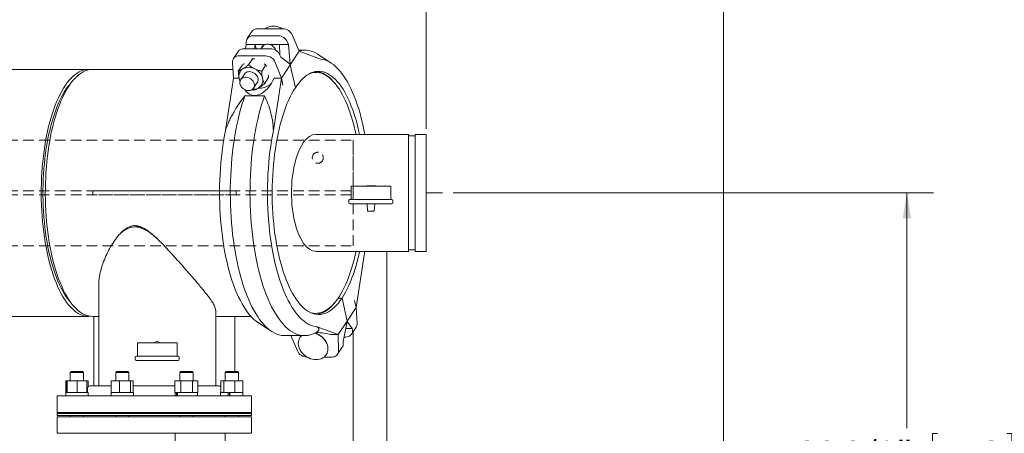
# Model space of a CAD drawing. Units: inches. Extents: x 1 to 266, y 2 to 205.
# Drawn here: x 105 to 161, y 141 to 164 of the extents above; entities that cross this region are included whole.
import ezdxf

# ---------------------------------------------------------------- set-up
doc = ezdxf.new("R2010")
doc.units = ezdxf.units.IN
doc.header["$LTSCALE"] = 12
doc.header["$MEASUREMENT"] = 0
doc.linetypes.add('HIDDEN', pattern=[0.075, 0.05, -0.025])
doc.layers.add('7', color=7, linetype='Continuous', lineweight=15)
doc.styles.add('SLDTEXTSTYLE0', font='TXT', dxfattribs={"width": 0.75})
doc.dimstyles.new('SLDDIMSTYLE0', dxfattribs={"dimtxt": 1.44, "dimasz": 1.44, "dimexe": 0, "dimexo": 0.0625, "dimgap": 0.36, "dimtad": 0, "dimtih": 1, "dimtoh": 1, "dimrnd": 1e-09, "dimzin": 12, "dimdsep": 46, "dimlunit": 5, "dimtxsty": 'SLDTEXTSTYLE0', "dimsah": 1, "dimcen": 0.09, "dimadec": 0, "dimazin": 3, "dimtfac": 1, "dimtofl": 0, "dimtmove": 0, "dimatfit": 3, "dimfxl": 0, "dimfrac": 2, "dimtolj": 1, "dimtzin": 12, "dimarcsym": 0})
doc.dimstyles.new('SLDDIMSTYLE2', dxfattribs={"dimtxt": 1.44, "dimasz": 1.44, "dimexe": 0, "dimexo": 0.0625, "dimgap": 0.36, "dimtad": 0, "dimtih": 1, "dimtoh": 1, "dimrnd": 1e-09, "dimzin": 12, "dimdsep": 46, "dimlunit": 5, "dimtxsty": 'SLDTEXTSTYLE0', "dimsah": 1, "dimcen": 0.09, "dimadec": 0, "dimazin": 3, "dimtfac": 1, "dimtmove": 0, "dimatfit": 0, "dimfxl": 0, "dimfrac": 2, "dimtolj": 1, "dimtzin": 12, "dimarcsym": 0})

# ---------------------------------------------------------------- blocks, each defined once
blk = doc.blocks.new('_D_4')
at = {"layer": '7'}
for p, q in [((129.292, 154.56), (156.509, 154.56)), ((155.009, 154.56), (155.009, 141.22)), ((156.743, 140.927), (156.451, 140.927)), ((156.451, 140.927), (156.451, 138.641)), ((160.667, 140.927), (160.959, 140.927)), ((160.959, 140.927), (160.959, 138.641)), ((156.451, 138.641), (156.743, 138.641)), ((160.959, 138.641), (160.667, 138.641)), ((155.009, 124.185), (155.009, 138.349)), ((145.215, 124.185), (156.509, 124.185))]:
    blk.add_line(p, q, dxfattribs=at)
for points in [[(155.009, 154.56), (154.769, 153.12), (155.249, 153.12)], [(155.009, 124.185), (155.249, 125.625), (154.769, 125.625)]]:
    blk.add_solid(points, dxfattribs=at)
at = {"layer": '7', "char_height": 1.44, "attachment_point": 1, "style": 'SLDTEXTSTYLE0'}
for s, insert in [('30 3/8"', (148.84, 140.497, 0.004)), ('772', (157.109, 140.497, 0.004))]:
    blk.add_mtext(s, dxfattribs=dict(at, insert=insert))
blk = doc.blocks.new('_D_10')
at = {"layer": '7'}
for p, q in [((127.758, 158.192), (127.758, 170.459)), ((144.615, 131.535), (144.615, 170.459)), ((137.114, 170.102), (136.821, 170.102)), ((136.821, 170.102), (136.821, 167.816)), ((141.037, 170.102), (141.33, 170.102)), ((141.33, 170.102), (141.33, 167.816)), ((127.758, 168.959), (123.918, 168.959)), ((144.615, 168.959), (148.455, 168.959)), ((136.821, 167.816), (137.114, 167.816)), ((141.33, 167.816), (141.037, 167.816))]:
    blk.add_line(p, q, dxfattribs=at)
for points in [[(127.758, 168.959), (126.318, 169.199), (126.318, 168.719)], [(144.615, 168.959), (146.055, 168.719), (146.055, 169.199)]]:
    blk.add_solid(points, dxfattribs=at)
at = {"layer": '7', "char_height": 1.44, "attachment_point": 1, "style": 'SLDTEXTSTYLE0'}
for s, insert in [('16 7/8"', (129.21, 169.672, -38.565)), ('428', (137.48, 169.672, -38.565))]:
    blk.add_mtext(s, dxfattribs=dict(at, insert=insert))
blk = doc.blocks.new('_D_11')
at = {"layer": '7'}
for p, q in [((29.718, 155.16), (29.718, 170.459)), ((127.758, 158.472), (127.758, 170.459)), ((74.783, 170.102), (74.491, 170.102)), ((74.491, 170.102), (74.491, 167.816)), ((79.771, 170.102), (80.063, 170.102)), ((80.063, 170.102), (80.063, 167.816)), ((29.718, 168.959), (65.524, 168.959)), ((127.758, 168.959), (80.574, 168.959)), ((74.491, 167.816), (74.783, 167.816)), ((80.063, 167.816), (79.771, 167.816))]:
    blk.add_line(p, q, dxfattribs=at)
for points in [[(29.718, 168.959), (31.158, 168.719), (31.158, 169.199)], [(127.758, 168.959), (126.318, 169.199), (126.318, 168.719)]]:
    blk.add_solid(points, dxfattribs=at)
at = {"layer": '7', "char_height": 1.44, "attachment_point": 1, "style": 'SLDTEXTSTYLE0'}
for s, insert in [('98 1/16"', (65.816, 169.672, -38.565)), ('2490', (75.149, 169.672, -38.565))]:
    blk.add_mtext(s, dxfattribs=dict(at, insert=insert))

msp = doc.modelspace()

# ---------------------------------------------------------------- linework, layer by layer
at = {"color": 7, "linetype": 'Continuous', "lineweight": 15}
for p, q in [((117.888, 163.705), (117.622, 163.305)), ((119.64, 163.862), (118.209, 163.862)), ((120.171, 163.51), (120.565, 162.584)), ((117.57, 162.976), (117.52, 162.728)), ((117.567, 163.11), (117.57, 162.976)), ((118.659, 162.976), (117.57, 162.976)), ((119.374, 163.461), (117.943, 163.461)), ((118.039, 162.728), (118.079, 162.973)), ((118.079, 162.973), (118.134, 162.728)), ((118.079, 162.973), (118.65, 162.973)), ((119.962, 162.976), (118.873, 162.976)), ((118.882, 162.973), (119.452, 162.973)), ((119.452, 162.973), (119.479, 162.359)), ((119.962, 162.976), (119.906, 163.11)), ((120.049, 161.851), (119.962, 162.976)), ((117.101, 162.571), (116.837, 162.166)), ((118.939, 162.728), (117.423, 162.728)), ((118.541, 162.92), (118.414, 162.728)), ((120.061, 161.823), (120.565, 162.584)), ((120.875, 162.65), (120.537, 162.65)), ((120.565, 162.584), (121.772, 162.145)), ((122.37, 161.929), (121.615, 162.415)), ((116.842, 161.056), (116.784, 161.956)), ((117.158, 162.324), (118.674, 162.324)), ((117.699, 161.816), (117.934, 162.171)), ((117.934, 162.171), (117.869, 162.141)), ((118.678, 161.811), (118.588, 161.879)), ((119.214, 161.956), (119.558, 161.056)), ((119.52, 162.251), (119.478, 162.36)), ((120.051, 161.85), (119.52, 162.251)), ((120.061, 161.823), (120.051, 161.85)), ((120.061, 161.823), (120.06, 161.826)), ((120.061, 161.823), (120.351, 160.518)), ((108.628, 161.56), (50.828, 161.56)), ((116.809, 161.56), (108.859, 161.56)), ((117.114, 161.456), (117.349, 161.811)), ((117.464, 161.295), (117.254, 160.977)), ((117.464, 161.295), (117.464, 161.295)), ((118.442, 161.456), (118.678, 161.811)), ((120.061, 161.823), (119.558, 161.056)), ((120.351, 160.518), (120.061, 161.823)), ((116.389, 158.098), (116.842, 161.055)), ((116.842, 161.056), (116.842, 161.055)), ((117.164, 161.055), (116.842, 161.055)), ((117.983, 160.494), (118.193, 160.812)), ((118.193, 160.811), (118.193, 160.812)), ((118.601, 160.737), (118.836, 161.092)), ((119.106, 158.098), (119.558, 161.055)), ((119.558, 161.055), (119.141, 161.055)), ((119.558, 161.056), (119.645, 160.667)), ((119.558, 161.055), (119.645, 160.667)), ((122.587, 160.774), (122.54, 160.831)), ((118.878, 160.667), (118.877, 160.667)), ((118.877, 160.667), (118.877, 160.667)), ((119.645, 160.667), (119.645, 160.667)), ((119.645, 160.667), (119.645, 160.667)), ((118.606, 160.063), (117.49, 160.063)), ((126.758, 157.872), (121.505, 157.872)), ((126.758, 157.872), (126.758, 151.247)), ((127.133, 157.787), (126.758, 157.787)), ((127.758, 157.872), (127.133, 157.872)), ((127.133, 157.872), (127.133, 151.247)), ((127.758, 157.872), (127.758, 151.247)), ((123.508, 154.936), (123.507, 154.186)), ((125.758, 154.933), (123.508, 154.936)), ((124.397, 154.966), (124.379, 154.935)), ((124.869, 154.966), (124.397, 154.966)), ((124.887, 154.934), (124.869, 154.966)), ((125.757, 154.183), (125.758, 154.933)), ((123.382, 154.116), (123.382, 154.006)), ((123.452, 154.186), (125.812, 154.183)), ((125.882, 154.003), (125.882, 154.113)), ((125.812, 153.933), (123.452, 153.936)), ((124.418, 153.935), (124.438, 153.561)), ((124.547, 153.532), (124.467, 153.532)), ((124.717, 153.532), (124.547, 153.532)), ((124.796, 153.532), (124.717, 153.532)), ((124.826, 153.56), (124.846, 153.934)), ((111.362, 152.636), (111.255, 152.636)), ((121.505, 151.247), (126.758, 151.247)), ((124.245, 151.021), (124.289, 151.247)), ((125.543, 130.24), (125.543, 151.247)), ((126.758, 151.332), (127.133, 151.332)), ((127.133, 151.247), (127.758, 151.247)), ((124.245, 151.021), (123.793, 148.064)), ((109.21, 149.377), (109.21, 143.622)), ((122.999, 148.602), (122.781, 148.602)), ((123.29, 147.296), (122.999, 148.602)), ((122.999, 148.602), (123.29, 147.296)), ((123.705, 148.452), (123.706, 148.453)), ((123.792, 148.063), (123.705, 148.452)), ((123.793, 148.064), (123.706, 148.453)), ((115.835, 143.622), (115.835, 147.904)), ((122.54, 148.288), (122.587, 148.345)), ((123.29, 147.296), (123.792, 148.063)), ((123.793, 148.064), (123.792, 148.064)), ((123.85, 147.163), (123.792, 148.063)), ((58.477, 147.56), (108.628, 147.56)), ((108.628, 147.56), (108.744, 147.566)), ((108.859, 147.56), (109.21, 147.56)), ((108.928, 143.622), (108.928, 147.56)), ((115.835, 147.56), (117.836, 147.56)), ((116.928, 144.435), (116.928, 147.56)), ((118.264, 147.19), (119.019, 146.704)), ((122.785, 146.535), (121.579, 146.974)), ((123.29, 147.296), (122.785, 146.535)), ((123.29, 147.269), (123.065, 146.143)), ((123.578, 146.868), (123.21, 146.868)), ((123.29, 147.296), (123.29, 147.269)), ((123.29, 147.296), (123.291, 147.269)), ((123.291, 147.269), (123.29, 147.269)), ((123.291, 147.269), (123.578, 146.868)), ((123.533, 146.549), (123.797, 146.953)), ((123.578, 146.868), (123.586, 146.759)), ((119.759, 146.47), (120.875, 146.47)), ((120.097, 146.47), (120.463, 145.609)), ((120.616, 146.376), (120.615, 146.373)), ((122.785, 146.535), (122.369, 146.535)), ((122.801, 145.609), (122.785, 146.535)), ((123.211, 146.391), (123.114, 146.391)), ((123.623, 127.923), (123.623, 146.687)), ((111.397, 146.06), (111.397, 145.31)), ((113.647, 146.06), (111.397, 146.06)), ((112.522, 146.155), (112.357, 146.06)), ((112.687, 146.06), (112.522, 146.155)), ((113.647, 145.31), (113.647, 146.06)), ((122.746, 145.414), (123.012, 145.814)), ((123.065, 146.143), (123.067, 146.009)), ((111.272, 145.24), (111.272, 145.13)), ((111.342, 145.31), (113.702, 145.31)), ((113.772, 145.13), (113.772, 145.24)), ((121.01, 145.257), (120.994, 145.257)), ((122.425, 145.257), (121.98, 145.257)), ((122.1, 145.389), (122.102, 145.391)), ((113.702, 145.06), (111.342, 145.06)), ((107.656, 144.435), (107.597, 144.375)), ((107.597, 144.375), (107.597, 143.913)), ((107.601, 144.375), (107.597, 144.375)), ((108.347, 144.375), (107.601, 144.375)), ((107.66, 144.435), (107.656, 144.435)), ((108.287, 144.435), (107.66, 144.435)), ((108.347, 144.375), (108.287, 144.435)), ((108.347, 143.913), (108.347, 144.375)), ((110.227, 144.435), (110.168, 144.375)), ((110.168, 144.375), (110.168, 143.913)), ((110.321, 144.375), (110.168, 144.375)), ((110.356, 144.435), (110.227, 144.435)), ((110.918, 144.375), (110.321, 144.375)), ((110.858, 144.435), (110.356, 144.435)), ((110.918, 144.375), (110.858, 144.435)), ((110.918, 143.913), (110.918, 144.375)), ((113.863, 144.435), (113.803, 144.375)), ((113.803, 144.375), (113.803, 143.913)), ((114.235, 144.375), (113.803, 144.375)), ((114.226, 144.435), (113.863, 144.435)), ((114.494, 144.435), (114.226, 144.435)), ((114.553, 144.375), (114.235, 144.375)), ((114.553, 144.375), (114.494, 144.435)), ((114.553, 143.913), (114.553, 144.375)), ((116.433, 144.435), (116.374, 144.375)), ((116.374, 144.375), (116.374, 143.913)), ((117.051, 144.375), (116.374, 144.375)), ((117.003, 144.435), (116.433, 144.435)), ((117.064, 144.435), (117.003, 144.435)), ((117.124, 144.375), (117.051, 144.375)), ((117.124, 144.375), (117.064, 144.435)), ((117.124, 143.913), (117.124, 144.375)), ((107.341, 143.248), (107.341, 143.913)), ((107.341, 143.913), (107.403, 143.913)), ((107.403, 143.248), (107.403, 143.913)), ((107.403, 143.913), (107.416, 143.913)), ((107.416, 143.248), (107.416, 143.913)), ((107.416, 143.913), (107.985, 143.913)), ((107.985, 143.248), (107.985, 143.913)), ((107.985, 143.913), (108.541, 143.913)), ((108.541, 143.913), (108.603, 143.913)), ((108.541, 143.248), (108.541, 143.913)), ((108.579, 143.497), (108.579, 143.248)), ((108.603, 143.57), (108.603, 143.913)), ((109.919, 143.622), (108.704, 143.622)), ((109.919, 143.248), (109.919, 143.913)), ((109.919, 143.913), (110.387, 143.913)), ((110.387, 143.248), (110.387, 143.913)), ((110.387, 143.913), (111.011, 143.913)), ((111.011, 143.248), (111.011, 143.913)), ((111.011, 143.913), (111.166, 143.913)), ((111.166, 143.248), (111.166, 143.913)), ((113.529, 143.622), (111.166, 143.622)), ((113.529, 143.248), (113.529, 143.913)), ((113.865, 143.913), (113.529, 143.913)), ((113.865, 143.248), (113.865, 143.913)), ((113.865, 143.913), (114.514, 143.913)), ((114.514, 143.248), (114.514, 143.913)), ((114.514, 143.913), (114.827, 143.913)), ((114.827, 143.248), (114.827, 143.913)), ((114.946, 143.622), (114.827, 143.622)), ((116.017, 143.622), (114.946, 143.622)), ((116.118, 143.248), (116.118, 143.913)), ((116.118, 143.913), (116.299, 143.913)), ((116.299, 143.248), (116.299, 143.913)), ((116.93, 143.913), (116.299, 143.913)), ((116.93, 143.248), (116.93, 143.913)), ((116.93, 143.913), (117.379, 143.913)), ((117.379, 143.248), (117.379, 143.913)), ((106.86, 143.06), (106.86, 142.122)), ((116.249, 143.06), (106.86, 143.06)), ((107.34, 143.248), (107.34, 143.06)), ((107.34, 143.248), (107.415, 143.248)), ((107.415, 143.248), (107.416, 143.248)), ((107.416, 143.248), (107.448, 143.248)), ((107.448, 143.248), (107.959, 143.248)), ((107.953, 143.248), (107.985, 143.248)), ((107.985, 143.248), (108.016, 143.248)), ((108.016, 143.248), (108.51, 143.248)), ((108.51, 143.248), (108.541, 143.248)), ((108.541, 143.248), (108.604, 143.248)), ((108.604, 143.06), (108.604, 143.248)), ((109.911, 143.248), (109.911, 143.06)), ((109.911, 143.248), (109.919, 143.248)), ((109.919, 143.248), (109.945, 143.248)), ((109.945, 143.248), (110.361, 143.248)), ((110.361, 143.248), (110.387, 143.248)), ((110.387, 143.248), (110.422, 143.248)), ((110.422, 143.248), (110.976, 143.248)), ((110.976, 143.248), (111.011, 143.248)), ((111.011, 143.248), (111.02, 143.248)), ((111.02, 143.248), (111.175, 143.248)), ((111.175, 143.06), (111.175, 143.248)), ((113.548, 143.248), (113.529, 143.248)), ((113.546, 143.248), (113.546, 143.06)), ((113.548, 143.248), (113.613, 143.248)), ((113.613, 143.248), (113.613, 143.06)), ((113.665, 143.248), (113.613, 143.248)), ((113.665, 143.248), (113.665, 143.06)), ((113.665, 143.248), (113.842, 143.248)), ((113.865, 143.248), (113.846, 143.248)), ((113.865, 143.248), (113.901, 143.248)), ((113.901, 143.248), (114.478, 143.248)), ((114.478, 143.248), (114.514, 143.248)), ((114.514, 143.248), (114.532, 143.248)), ((114.532, 143.248), (114.81, 143.248)), ((114.81, 143.06), (114.81, 143.248)), ((114.81, 143.248), (114.827, 143.248)), ((116.117, 143.248), (116.117, 143.06)), ((116.117, 143.248), (116.289, 143.248)), ((117.86, 143.06), (116.249, 143.06)), ((116.289, 143.248), (116.299, 143.248)), ((116.335, 143.248), (116.299, 143.248)), ((116.335, 143.248), (116.55, 143.248)), ((116.55, 143.248), (116.55, 143.06)), ((116.571, 143.248), (116.55, 143.248)), ((116.646, 143.248), (116.571, 143.248)), ((116.628, 143.06), (116.628, 143.248)), ((116.646, 143.248), (116.646, 143.06)), ((116.646, 143.248), (116.894, 143.248)), ((116.93, 143.248), (116.894, 143.248)), ((116.93, 143.248), (116.955, 143.248)), ((116.955, 143.248), (117.354, 143.248)), ((117.354, 143.248), (117.379, 143.248)), ((117.379, 143.248), (117.381, 143.248)), ((117.381, 143.06), (117.381, 143.248)), ((117.86, 142.122), (117.86, 143.06)), ((116.249, 142.122), (106.86, 142.122)), ((106.86, 142.06), (106.86, 141.935)), ((106.86, 142.06), (117.86, 142.06)), ((106.86, 141.935), (117.86, 141.935)), ((106.86, 141.872), (106.86, 140.935)), ((106.86, 141.872), (117.86, 141.872)), ((107.597, 142.122), (107.597, 142.06)), ((107.597, 141.935), (107.597, 141.872)), ((108.347, 142.06), (108.347, 142.122)), ((108.347, 141.872), (108.347, 141.935)), ((110.168, 142.122), (110.168, 142.06)), ((110.168, 141.935), (110.168, 141.872)), ((110.918, 142.06), (110.918, 142.122)), ((110.918, 141.872), (110.918, 141.935)), ((113.803, 142.122), (113.803, 142.06)), ((113.803, 141.935), (113.803, 141.872)), ((114.553, 142.06), (114.553, 142.122)), ((114.553, 141.872), (114.553, 141.935)), ((117.86, 142.122), (116.249, 142.122)), ((116.374, 142.122), (116.374, 142.06)), ((116.374, 141.935), (116.374, 141.872)), ((117.124, 142.06), (117.124, 142.122)), ((117.124, 141.872), (117.124, 141.935)), ((117.86, 141.935), (117.86, 142.06)), ((117.86, 140.935), (117.86, 141.872)), ((106.86, 140.935), (117.86, 140.935)), ((113.536, 140.935), (113.536, 140.411)), ((116.364, 140.935), (116.364, 140.411))]:
    msp.add_line(p, q, dxfattribs=at)
at = {"color": 7, "linetype": 'HIDDEN', "lineweight": 0}
for p, q in [((53.623, 157.55), (123.623, 157.55)), ((123.623, 157.55), (123.623, 151.56)), ((123.623, 154.92), (123.623, 157.55)), ((53.623, 154.67), (123.623, 154.67)), ((108.865, 154.67), (108.865, 154.44)), ((108.865, 154.67), (116.99, 154.67)), ((116.99, 154.67), (116.99, 154.44)), ((123.623, 154.67), (123.623, 154.92)), ((123.623, 154.92), (123.623, 154.67)), ((53.623, 154.44), (123.623, 154.44)), ((116.99, 154.44), (108.865, 154.44)), ((123.623, 154.19), (123.623, 154.44)), ((123.623, 154.44), (123.623, 154.19)), ((123.623, 151.56), (123.623, 154.19)), ((53.623, 151.56), (123.623, 151.56))]:
    msp.add_line(p, q, dxfattribs=at)
at = {"color": 7, "linetype": 'Continuous', "lineweight": 15, "flags": 128}
for points in [[(118.654, 163.862), (118.655, 163.863), (118.731, 163.914), (118.815, 163.956), (118.907, 163.986), (119.005, 164.004), (119.106, 164.01), (119.211, 164.004), (119.317, 163.986), (119.421, 163.956), (119.524, 163.914), (119.623, 163.863), (119.624, 163.862)], [(118.656, 163.862), (118.729, 163.912), (118.814, 163.953), (118.905, 163.983), (119.003, 164.001), (119.105, 164.007), (119.209, 164.001), (119.315, 163.983), (119.42, 163.953), (119.522, 163.912), (119.618, 163.862)], [(124.289, 157.872), (124.276, 157.941), (124.218, 158.23), (124.155, 158.512), (124.087, 158.787), (124.016, 159.055), (123.939, 159.314), (123.859, 159.564), (123.775, 159.805), (123.686, 160.036), (123.594, 160.257), (123.499, 160.467), (123.4, 160.667), (123.298, 160.855), (123.193, 161.032), (123.085, 161.196), (122.974, 161.348), (122.861, 161.488), (122.746, 161.615), (122.629, 161.729), (122.51, 161.829), (122.389, 161.917), (122.268, 161.99), (122.145, 162.05), (122.021, 162.096), (121.897, 162.127), (121.772, 162.145)], [(108.744, 161.553), (108.688, 161.558), (108.569, 161.558), (108.449, 161.544), (108.331, 161.516), (108.212, 161.475), (108.095, 161.419), (107.978, 161.35), (107.863, 161.268), (107.75, 161.172), (107.638, 161.063), (107.528, 160.942), (107.42, 160.807), (107.315, 160.66), (107.212, 160.501), (107.112, 160.331), (107.015, 160.148), (106.922, 159.955), (106.832, 159.751), (106.745, 159.537), (106.662, 159.313), (106.583, 159.079), (106.508, 158.836), (106.437, 158.585), (106.37, 158.326), (106.309, 158.06), (106.251, 157.786), (106.199, 157.506), (106.151, 157.22), (106.108, 156.929), (106.07, 156.633), (106.037, 156.334), (106.009, 156.03), (105.987, 155.724), (105.97, 155.415), (105.958, 155.105), (105.951, 154.793), (105.95, 154.482), (105.954, 154.17), (105.963, 153.859), (105.978, 153.549), (105.998, 153.242), (106.023, 152.937), (106.053, 152.635), (106.088, 152.337), (106.129, 152.044), (106.174, 151.755), (106.224, 151.472), (106.279, 151.195), (106.339, 150.925), (106.403, 150.662), (106.472, 150.407), (106.545, 150.16), (106.622, 149.922), (106.703, 149.693), (106.788, 149.474), (106.876, 149.265), (106.968, 149.066), (107.064, 148.878), (107.162, 148.702), (107.263, 148.537), (107.367, 148.384), (107.474, 148.243), (107.583, 148.115), (107.694, 148), (107.806, 147.897), (107.921, 147.808), (108.036, 147.733), (108.153, 147.67), (108.271, 147.622), (108.39, 147.587), (108.509, 147.566), (108.628, 147.56), (108.628, 147.56)], [(108.859, 161.56), (108.8, 161.558), (108.68, 161.544), (108.562, 161.516), (108.443, 161.475), (108.326, 161.419), (108.209, 161.35), (108.094, 161.268), (107.981, 161.172), (107.869, 161.063), (107.759, 160.942), (107.651, 160.807), (107.546, 160.66), (107.443, 160.501), (107.343, 160.331), (107.246, 160.148), (107.153, 159.955), (107.062, 159.751), (106.976, 159.537), (106.893, 159.313), (106.814, 159.079), (106.739, 158.836), (106.668, 158.585), (106.601, 158.326), (106.539, 158.06), (106.482, 157.786), (106.429, 157.506), (106.382, 157.22), (106.339, 156.929), (106.301, 156.633), (106.268, 156.334), (106.24, 156.03), (106.218, 155.724), (106.201, 155.415), (106.189, 155.105), (106.182, 154.793), (106.181, 154.482), (106.185, 154.17), (106.194, 153.859), (106.209, 153.549), (106.228, 153.242), (106.254, 152.937), (106.284, 152.635), (106.319, 152.337), (106.36, 152.044), (106.405, 151.755), (106.455, 151.472), (106.51, 151.195), (106.57, 150.925), (106.634, 150.662), (106.703, 150.407), (106.776, 150.16), (106.853, 149.922), (106.934, 149.693), (107.019, 149.474), (107.107, 149.265), (107.199, 149.066), (107.294, 148.878), (107.393, 148.702), (107.494, 148.537), (107.598, 148.384), (107.705, 148.243), (107.814, 148.115), (107.925, 148), (108.037, 147.897), (108.152, 147.808), (108.267, 147.733), (108.384, 147.67), (108.502, 147.622), (108.621, 147.587), (108.74, 147.566), (108.859, 147.56), (108.859, 147.56)], [(118.193, 160.811), (118.205, 160.83), (118.229, 160.889), (118.24, 160.952), (118.239, 161.019), (118.224, 161.087), (118.196, 161.154), (118.156, 161.217), (118.106, 161.276), (118.047, 161.327), (117.981, 161.369), (117.91, 161.401), (117.837, 161.422), (117.763, 161.432), (117.691, 161.428), (117.624, 161.413), (117.563, 161.387), (117.511, 161.349), (117.469, 161.302), (117.464, 161.295)], [(122.999, 148.602), (122.896, 148.452), (122.79, 148.315), (122.681, 148.191), (122.571, 148.079), (122.459, 147.981), (122.345, 147.896), (122.23, 147.824), (122.114, 147.766), (121.997, 147.721), (121.879, 147.69), (121.761, 147.673), (121.643, 147.67), (121.524, 147.681), (121.406, 147.705), (121.289, 147.744), (121.172, 147.796), (121.057, 147.862), (120.942, 147.941), (120.829, 148.034), (120.718, 148.139), (120.609, 148.258), (120.502, 148.389), (120.397, 148.533), (120.295, 148.689), (120.196, 148.857), (120.099, 149.036), (120.006, 149.226), (119.916, 149.427), (119.83, 149.639), (119.747, 149.86), (119.668, 150.091), (119.594, 150.331), (119.523, 150.579), (119.457, 150.835), (119.395, 151.099), (119.338, 151.37), (119.286, 151.647), (119.238, 151.93), (119.195, 152.219), (119.158, 152.512), (119.125, 152.809), (119.098, 153.11), (119.075, 153.413), (119.058, 153.719), (119.046, 154.027), (119.04, 154.336), (119.039, 154.645), (119.043, 154.954), (119.052, 155.262), (119.067, 155.569), (119.087, 155.874), (119.112, 156.176), (119.142, 156.475), (119.178, 156.77), (119.218, 157.06), (119.264, 157.346), (119.314, 157.626), (119.369, 157.899), (119.429, 158.166), (119.493, 158.426), (119.561, 158.678), (119.634, 158.922), (119.711, 159.157), (119.792, 159.382), (119.877, 159.598), (119.965, 159.804), (120.057, 159.999), (120.152, 160.183), (120.25, 160.356), (120.351, 160.518), (120.455, 160.667), (120.561, 160.804), (120.669, 160.928), (120.779, 161.04), (120.891, 161.138), (121.005, 161.223), (121.12, 161.295), (121.237, 161.354), (121.354, 161.398), (121.471, 161.429), (121.589, 161.446), (121.708, 161.449), (121.826, 161.438), (121.944, 161.414), (122.061, 161.375), (122.178, 161.323), (122.294, 161.257), (122.408, 161.178), (122.521, 161.085), (122.632, 160.98), (122.741, 160.861), (122.849, 160.73), (122.953, 160.586), (123.055, 160.43), (123.155, 160.262), (123.251, 160.083), (123.345, 159.893), (123.434, 159.692), (123.521, 159.48), (123.603, 159.259), (123.682, 159.028), (123.757, 158.788), (123.827, 158.54), (123.893, 158.284), (123.955, 158.02), (123.987, 157.872)], [(121.224, 161.348), (121.24, 161.352), (121.357, 161.377), (121.475, 161.387), (121.594, 161.384), (121.711, 161.366), (121.829, 161.335), (121.946, 161.29), (122.062, 161.231), (122.177, 161.158), (122.29, 161.072), (122.402, 160.973), (122.512, 160.86), (122.62, 160.735), (122.725, 160.597), (122.828, 160.447), (122.929, 160.285), (123.026, 160.111), (123.121, 159.925), (123.212, 159.729), (123.3, 159.522), (123.384, 159.305), (123.464, 159.078), (123.54, 158.843), (123.612, 158.598), (123.68, 158.345), (123.743, 158.084), (123.79, 157.872)], [(121.563, 161.443), (121.566, 161.443), (121.684, 161.422), (121.801, 161.388), (121.918, 161.339), (122.034, 161.277), (122.149, 161.202), (122.262, 161.113), (122.374, 161.011), (122.484, 160.896), (122.539, 160.831)], [(107.654, 160.811), (107.58, 160.728), (107.474, 160.598), (107.371, 160.455), (107.27, 160.301), (107.172, 160.135), (107.077, 159.957), (106.985, 159.768), (106.897, 159.569), (106.812, 159.359), (106.731, 159.14), (106.654, 158.911), (106.581, 158.674), (106.512, 158.428), (106.447, 158.174), (106.387, 157.912), (106.331, 157.644), (106.28, 157.37), (106.234, 157.09), (106.192, 156.804), (106.156, 156.514), (106.125, 156.22), (106.099, 155.923), (106.078, 155.623), (106.062, 155.321), (106.051, 155.017), (106.046, 154.712), (106.046, 154.407), (106.051, 154.102), (106.062, 153.798), (106.078, 153.496), (106.099, 153.196), (106.125, 152.899), (106.156, 152.605), (106.192, 152.315), (106.234, 152.029), (106.28, 151.749), (106.331, 151.475), (106.387, 151.207), (106.447, 150.945), (106.512, 150.691), (106.581, 150.445), (106.654, 150.208), (106.731, 149.979), (106.812, 149.76), (106.897, 149.55), (106.985, 149.351), (107.077, 149.162), (107.172, 148.984), (107.27, 148.818), (107.371, 148.664), (107.474, 148.521), (107.58, 148.391), (107.654, 148.308)], [(117.164, 161.053), (117.188, 160.972), (117.218, 160.901)], [(117.702, 160.357), (117.628, 160.363), (117.555, 160.381), (117.483, 160.411), (117.415, 160.45), (117.354, 160.5), (117.302, 160.556), (117.26, 160.619), (117.229, 160.685), (117.211, 160.753), (117.206, 160.82), (117.214, 160.885), (117.235, 160.944), (117.268, 160.998), (117.313, 161.042), (117.367, 161.077), (117.43, 161.101), (117.499, 161.113), (117.571, 161.113), (117.645, 161.101), (117.718, 161.077), (117.788, 161.042), (117.853, 160.998), (117.909, 160.944), (117.957, 160.885), (117.994, 160.82), (118.018, 160.753), (118.03, 160.685), (118.028, 160.619), (118.014, 160.556), (117.986, 160.5), (117.947, 160.45), (117.897, 160.411), (117.839, 160.381), (117.773, 160.363), (117.702, 160.357)], [(117.49, 160.063), (117.404, 159.811), (117.322, 159.549), (117.244, 159.279), (117.171, 159), (117.102, 158.714), (117.038, 158.42), (116.979, 158.12), (116.925, 157.813), (116.875, 157.501), (116.831, 157.183), (116.791, 156.862), (116.757, 156.536), (116.728, 156.206), (116.704, 155.874), (116.686, 155.539), (116.673, 155.203), (116.665, 154.866), (116.663, 154.528), (116.666, 154.19), (116.675, 153.852), (116.689, 153.516), (116.708, 153.182), (116.733, 152.85), (116.763, 152.522), (116.798, 152.196), (116.839, 151.875), (116.884, 151.559), (116.934, 151.248), (116.99, 150.942), (117.05, 150.643), (117.115, 150.351), (117.185, 150.066), (117.259, 149.789), (117.337, 149.52), (117.42, 149.26), (117.507, 149.009), (117.597, 148.768), (117.692, 148.537), (117.79, 148.317), (117.891, 148.108), (117.996, 147.909), (118.104, 147.723), (118.215, 147.548), (118.328, 147.386), (118.444, 147.236), (118.562, 147.098), (118.683, 146.974), (118.805, 146.863), (118.929, 146.766), (119.054, 146.682), (119.18, 146.612), (119.308, 146.556), (119.436, 146.514), (119.565, 146.485), (119.695, 146.471), (119.759, 146.47)], [(121.58, 146.682), (121.454, 146.612), (121.326, 146.556), (121.198, 146.514), (121.069, 146.485), (120.94, 146.471), (120.811, 146.471), (120.681, 146.485), (120.552, 146.514), (120.424, 146.556), (120.296, 146.612), (120.17, 146.682), (120.045, 146.766), (119.921, 146.863), (119.799, 146.974), (119.678, 147.098), (119.56, 147.236), (119.444, 147.386), (119.331, 147.548), (119.22, 147.723), (119.112, 147.909), (119.007, 148.108), (118.906, 148.317), (118.808, 148.537), (118.713, 148.768), (118.623, 149.009), (118.536, 149.26), (118.453, 149.52), (118.375, 149.789), (118.301, 150.066), (118.231, 150.351), (118.166, 150.643), (118.106, 150.942), (118.05, 151.248), (118, 151.559), (117.955, 151.875), (117.914, 152.196), (117.879, 152.522), (117.849, 152.85), (117.824, 153.182), (117.805, 153.516), (117.791, 153.852), (117.782, 154.19), (117.779, 154.528), (117.781, 154.866), (117.789, 155.203), (117.802, 155.539), (117.82, 155.874), (117.844, 156.206), (117.873, 156.536), (117.907, 156.862), (117.947, 157.183), (117.991, 157.501), (118.041, 157.813), (118.095, 158.12), (118.154, 158.42), (118.218, 158.714), (118.287, 159), (118.36, 159.279), (118.438, 159.549), (118.52, 159.811), (118.606, 160.063)], [(118.264, 147.19), (118.245, 147.203), (118.124, 147.29), (118.005, 147.39), (117.888, 147.504), (117.773, 147.631), (117.66, 147.771), (117.55, 147.923), (117.442, 148.088), (117.336, 148.264), (117.234, 148.452), (117.135, 148.652), (117.04, 148.862), (116.948, 149.083), (116.86, 149.315), (116.775, 149.555), (116.695, 149.806), (116.619, 150.065), (116.547, 150.332), (116.479, 150.607), (116.417, 150.889), (116.359, 151.178), (116.305, 151.474), (116.257, 151.775), (116.214, 152.081), (116.175, 152.392), (116.142, 152.707), (116.114, 153.026), (116.092, 153.347), (116.074, 153.67), (116.062, 153.995), (116.056, 154.322), (116.055, 154.648), (116.059, 154.975), (116.068, 155.3), (116.083, 155.624), (116.103, 155.947), (116.129, 156.267), (116.16, 156.583), (116.195, 156.896), (116.236, 157.204), (116.283, 157.508), (116.334, 157.806), (116.389, 158.098)], [(119.106, 158.098), (119.05, 157.806), (118.999, 157.508), (118.953, 157.204), (118.912, 156.896), (118.876, 156.583), (118.845, 156.267), (118.82, 155.947), (118.799, 155.624), (118.784, 155.3), (118.775, 154.975), (118.771, 154.648), (118.772, 154.322), (118.779, 153.995), (118.791, 153.67), (118.808, 153.347), (118.831, 153.026), (118.858, 152.707), (118.892, 152.392), (118.93, 152.081), (118.973, 151.775), (119.021, 151.474), (119.075, 151.178), (119.133, 150.889), (119.196, 150.607), (119.263, 150.332), (119.335, 150.065), (119.411, 149.806), (119.491, 149.555), (119.576, 149.315), (119.664, 149.083), (119.756, 148.862), (119.852, 148.652), (119.951, 148.452), (120.053, 148.264), (120.158, 148.088), (120.266, 147.923), (120.376, 147.771), (120.489, 147.631), (120.604, 147.504), (120.722, 147.39), (120.841, 147.29), (120.961, 147.203), (121.083, 147.129), (121.206, 147.069), (121.329, 147.024), (121.454, 146.992), (121.579, 146.974)], [(123.79, 151.247), (123.743, 151.035), (123.68, 150.774), (123.612, 150.521), (123.54, 150.277), (123.464, 150.041), (123.384, 149.814), (123.3, 149.597), (123.212, 149.39), (123.121, 149.194), (123.026, 149.008), (122.929, 148.835), (122.828, 148.672), (122.725, 148.522), (122.62, 148.384), (122.512, 148.259), (122.402, 148.146), (122.29, 148.047), (122.177, 147.961), (122.062, 147.888), (121.946, 147.829), (121.829, 147.784), (121.711, 147.753), (121.594, 147.735), (121.475, 147.732), (121.357, 147.742), (121.24, 147.767), (121.224, 147.771)], [(123.987, 151.247), (123.981, 151.22), (123.922, 150.953), (123.858, 150.693), (123.789, 150.441), (123.716, 150.197), (123.639, 149.962), (123.558, 149.737), (123.474, 149.521), (123.385, 149.315), (123.293, 149.12), (123.198, 148.936), (123.1, 148.763), (122.999, 148.602)], [(122.539, 148.288), (122.484, 148.224), (122.374, 148.108), (122.262, 148.006), (122.149, 147.917), (122.034, 147.842), (121.918, 147.78), (121.801, 147.731), (121.684, 147.697), (121.566, 147.676), (121.563, 147.676)], [(120.695, 146.47), (120.669, 146.443), (120.614, 146.373), (120.571, 146.294), (120.54, 146.209), (120.522, 146.119), (120.517, 146.025), (120.525, 145.929), (120.546, 145.832), (120.581, 145.736), (120.627, 145.642), (120.685, 145.552), (120.754, 145.467), (120.832, 145.389), (120.851, 145.372)], [(120.694, 146.47), (120.671, 146.446), (120.616, 146.376)], [(121.086, 145.216), (121.11, 145.205), (121.213, 145.163), (121.318, 145.133), (121.423, 145.115), (121.528, 145.109), (121.63, 145.115), (121.727, 145.133), (121.819, 145.163), (121.903, 145.205), (121.979, 145.257), (122.045, 145.318), (122.1, 145.389), (122.144, 145.467), (122.175, 145.552), (122.193, 145.642), (122.198, 145.736), (122.189, 145.832), (122.168, 145.929), (122.134, 146.025), (122.087, 146.119), (122.029, 146.209), (121.961, 146.294), (121.883, 146.373), (121.796, 146.443), (121.703, 146.505), (121.604, 146.557), (121.502, 146.598), (121.455, 146.613)], [(122.102, 145.391), (122.102, 145.391), (122.145, 145.47), (122.176, 145.555), (122.194, 145.645), (122.199, 145.739), (122.191, 145.835), (122.17, 145.932), (122.136, 146.028), (122.089, 146.122), (122.031, 146.212), (121.963, 146.297), (121.884, 146.375), (121.798, 146.446), (121.705, 146.508), (121.606, 146.56), (121.503, 146.601), (121.459, 146.615)]]:
    msp.add_lwpolyline(points, dxfattribs=at)
at = {"color": 7, "linetype": 'HIDDEN', "lineweight": 0}
for radius in [0.312, 0.313]:
    msp.add_circle((121.623, 156.55), radius, dxfattribs=at)
at = {"color": 7, "linetype": 'Continuous', "lineweight": 15}
for centre, radius, start, end in [((118.191, 163.49), 0.372, 87.3229, 144.7246), ((119.058, 162.908), 1.109, 59.33, 63.7866), ((119.628, 163.267), 0.595, 24.1441, 88.8589), ((117.918, 163.112), 0.351, 85.8306, 180.3473), ((118.766, 162.542), 0.447, 76.136, 103.864), ((119.363, 162.866), 0.595, 24.1441, 88.8589), ((117.406, 162.356), 0.373, 87.4108, 144.8284), ((118.928, 162.133), 0.595, 22.3951, 88.9528), ((120.874, 161.341), 1.305, 55.3808, 104.1393), ((117.132, 161.976), 0.349, 85.6785, 183.3363), ((118.663, 161.729), 0.595, 22.3951, 88.9528), ((117.638, 161.178), 0.489, 122.1289, 194.7653), ((117.709, 160.975), 0.701, 61.6983, 118.3017), ((117.699, 160.847), 0.82, 14.5501, 65.2993), ((118.019, 160.928), 0.489, 302.1289, 14.7653), ((117.971, 161.041), 0.611, 265.8232, 300.3912), ((118.335, 161.429), 0.935, 265.5238, 305.4075), ((123.452, 154.116), 0.07, 89.9353, 179.9353), ((125.812, 154.113), 0.07, 359.9353, 89.9353), ((123.452, 154.006), 0.07, 179.9353, 269.9353), ((124.467, 153.562), 0.03, 182.9526, 269.9353), ((124.796, 153.562), 0.03, 269.9353, 356.918), ((125.812, 154.003), 0.07, 269.9353, 359.9353), ((123.237, 146.739), 0.349, 265.6785, 3.3363), ((123.514, 147.136), 0.338, 327.1598, 4.6461), ((122.728, 146), 0.339, 326.8974, 1.6354), ((111.342, 145.24), 0.07, 90, 180), ((111.342, 145.13), 0.07, 180, 270), ((113.702, 145.24), 0.07, 0, 90), ((113.702, 145.13), 0.07, 270, 0), ((121.006, 145.852), 0.595, 204.1441, 268.8589), ((121.576, 146.211), 1.109, 229.1384, 243.7866), ((122.451, 145.607), 0.351, 265.8306, 0.3473), ((108.704, 143.497), 0.125, 90, 180), ((116.017, 143.497), 0.125, 35.7095, 90)]:
    msp.add_arc(centre, radius, start, end, dxfattribs=at)
for centre, major_axis, ratio, start_param, end_param in [((118.85, 162.595), (0.38, -0.25), 0.798938, 2.540795, 3.421514), ((118.732, 162.416), (0.074, 0.577), 0.720153, 0.350266, 0.372831), ((118.732, 162.416), (0.074, 0.577), 0.720153, 6.095432, 6.117997), ((118.85, 162.595), (0.38, -0.25), 0.798938, 0.76621, 1.980211), ((118.31, 161.774), (0.403, 1.683), 0.589918, 2.640616, 4.41583), ((118.108, 161.466), (0.941, -0.616), 0.797676, 6.003532, 6.20901), ((121.505, 154.56), (0, 3.312), 0.414214, 0, 3.141593), ((121.721, 146.428), (1.249, -0.144), 0.165689, 1.044334, 1.737605)]:
    msp.add_ellipse(centre, major_axis=major_axis, ratio=ratio, start_param=start_param, end_param=end_param, dxfattribs=at)
for points, knots in [([(117.442, 161.88), (117.435, 161.875), (117.404, 161.853), (117.373, 161.829), (117.349, 161.811)], [0, 0, 0, 0, 0.231297, 1, 1, 1, 1]), ([(118.043, 162.142), (118.036, 162.144), (118, 162.156), (117.963, 162.164), (117.934, 162.171)], [0, 0, 0, 0, 0.195367, 1, 1, 1, 1]), ([(117.377, 161.592), (117.339, 161.57), (117.263, 161.525), (117.178, 161.483), (117.131, 161.463), (117.114, 161.456)], [0, 0, 0, 0, 0.386589, 0.783858, 1, 1, 1, 1]), ([(117.164, 161.053), (117.161, 161.07), (117.147, 161.137), (117.128, 161.263), (117.118, 161.383), (117.114, 161.448), (117.114, 161.456)], [0, 0, 0, 0, 0.136713, 0.535584, 0.944357, 1, 1, 1, 1]), ([(117.699, 161.816), (117.65, 161.78), (117.553, 161.707), (117.445, 161.635), (117.389, 161.599), (117.377, 161.592)], [0, 0, 0, 0, 0.4383903, 0.8871471, 1, 1, 1, 1]), ([(118.041, 161.592), (117.993, 161.618), (117.895, 161.669), (117.784, 161.747), (117.721, 161.798), (117.699, 161.816)], [0, 0, 0, 0, 0.386589, 0.783858, 1, 1, 1, 1]), ([(118.442, 161.456), (118.383, 161.471), (118.262, 161.501), (118.128, 161.552), (118.056, 161.585), (118.041, 161.592)], [0, 0, 0, 0, 0.43839, 0.887147, 1, 1, 1, 1]), ([(118.493, 161.053), (118.489, 161.07), (118.475, 161.137), (118.457, 161.263), (118.447, 161.383), (118.443, 161.448), (118.442, 161.456)], [0, 0, 0, 0, 0.136713, 0.535584, 0.944357, 1, 1, 1, 1]), ([(118.713, 161.729), (118.704, 161.752), (118.692, 161.781), (118.68, 161.806), (118.678, 161.811)], [0, 0, 0, 0, 0.807038, 1, 1, 1, 1]), ([(117.218, 160.872), (117.211, 160.888), (117.191, 160.943), (117.175, 161.008), (117.164, 161.053)], [0, 0, 0, 0, 0.308046, 1, 1, 1, 1]), ([(118.28, 160.514), (118.32, 160.539), (118.4, 160.59), (118.51, 160.669), (118.577, 160.719), (118.601, 160.737)], [0, 0, 0, 0, 0.386589, 0.783858, 1, 1, 1, 1]), ([(118.601, 160.737), (118.59, 160.761), (118.564, 160.818), (118.526, 160.92), (118.504, 161.009), (118.493, 161.053)], [0, 0, 0, 0, 0.263045, 0.627563, 1, 1, 1, 1]), ([(118.836, 161.092), (118.834, 161.129), (118.832, 161.174), (118.827, 161.216), (118.826, 161.223)], [0, 0, 0, 0, 0.839582, 1, 1, 1, 1]), ([(117.891, 160.411), (117.903, 160.407), (117.945, 160.394), (117.987, 160.384), (118.016, 160.378)], [0, 0, 0, 0, 0.3001826, 1, 1, 1, 1]), ([(118.016, 160.378), (118.051, 160.393), (118.12, 160.423), (118.213, 160.473), (118.269, 160.507), (118.28, 160.514)], [0, 0, 0, 0, 0.4383903, 0.8871471, 1, 1, 1, 1]), ([(116.389, 158.098), (116.421, 158.188), (116.485, 158.369), (116.601, 158.635), (116.73, 158.899), (116.913, 159.23), (117.16, 159.623), (117.38, 159.916), (117.49, 160.063)], [0, 0, 0, 0, 0.129121, 0.258251, 0.389118, 0.519995, 0.759274, 1, 1, 1, 1]), ([(118.606, 160.063), (118.672, 159.913), (118.805, 159.613), (118.932, 159.215), (119.013, 158.885), (119.06, 158.628), (119.093, 158.366), (119.101, 158.188), (119.106, 158.098)], [0, 0, 0, 0, 0.245167, 0.491727, 0.618041, 0.744345, 0.872177, 1, 1, 1, 1]), ([(115.833, 147.906), (115.833, 147.919), (115.834, 147.958), (115.814, 148.034), (115.777, 148.133), (115.721, 148.242), (115.65, 148.361), (115.565, 148.49), (115.453, 148.646), (115.312, 148.831), (115.138, 149.048), (114.947, 149.28), (114.719, 149.55), (114.453, 149.858), (114.148, 150.208), (113.828, 150.569), (113.495, 150.94), (113.153, 151.314), (112.837, 151.645), (112.55, 151.933), (112.292, 152.174), (112.056, 152.366), (111.845, 152.511), (111.675, 152.605), (111.508, 152.671), (111.348, 152.705), (111.187, 152.708), (111.022, 152.676), (110.857, 152.606), (110.684, 152.495), (110.515, 152.351), (110.352, 152.176), (110.202, 151.989), (110.017, 151.729), (109.814, 151.393), (109.608, 150.98), (109.439, 150.565), (109.332, 150.223), (109.27, 149.956), (109.236, 149.759), (109.214, 149.565), (109.211, 149.439), (109.21, 149.377)], [0, 0, 0, 0, 0.010672, 0.030628, 0.050586, 0.070295, 0.090006, 0.110171, 0.130337, 0.157727, 0.185123, 0.213295, 0.241472, 0.278621, 0.315778, 0.353973, 0.392173, 0.430443, 0.468709, 0.495016, 0.52134, 0.547586, 0.563295, 0.57919, 0.591833, 0.604792, 0.617464, 0.630621, 0.646102, 0.662002, 0.682225, 0.702472, 0.72324, 0.744012, 0.785884, 0.827763, 0.870836, 0.913902, 0.935316, 0.95673, 0.978365, 1, 1, 1, 1]), ([(112.52, 151.981), (112.473, 152.023), (112.372, 152.11), (112.21, 152.234), (112.036, 152.356), (111.852, 152.466), (111.667, 152.554), (111.48, 152.614), (111.299, 152.64), (111.118, 152.631), (110.927, 152.583), (110.733, 152.488), (110.541, 152.354), (110.428, 152.247), (110.371, 152.193)], [0, 0, 0, 0, 0.071777, 0.152004, 0.232558, 0.31473, 0.397921, 0.470838, 0.545758, 0.618797, 0.694362, 0.79385, 0.895937, 1, 1, 1, 1]), ([(111.958, 152.43), (111.927, 152.45), (111.842, 152.504), (111.705, 152.568), (111.549, 152.617), (111.436, 152.638), (111.375, 152.634), (111.362, 152.633)], [0, 0, 0, 0, 0.171295, 0.458317, 0.696105, 0.940203, 1, 1, 1, 1]), ([(121.579, 146.974), (121.596, 146.961), (121.632, 146.936), (121.665, 146.899), (121.685, 146.862), (121.69, 146.825), (121.681, 146.788), (121.653, 146.74), (121.61, 146.705), (121.58, 146.682)], [0, 0, 0, 0, 0.121618, 0.243642, 0.366785, 0.490252, 0.617132, 0.744268, 1, 1, 1, 1])]:
    msp.add_open_spline(points, degree=3, knots=knots, dxfattribs=at)
at = {"layer": '7', "lineweight": 0}
msp.add_line((127.758, 154.56), (128.692, 154.56), dxfattribs=at)

# ---------------------------------------------------------------- dimensions: what is measured, and where the dimension line sits
at = {"layer": '7'}
for base, p1, p2, dimstyle, picture, middle in [((29.718, 168.959), (127.758, 157.872), (29.718, 154.56), 'SLDDIMSTYLE0', '_D_11', (73.049, 168.959)), ((127.758, 168.959), (144.615, 130.935), (127.758, 157.592), 'SLDDIMSTYLE2', '_D_10', (135.38, 168.959))]:
    dim = msp.add_linear_dim(base=base, p1=p1, p2=p2, dimstyle=dimstyle, dxfattribs=at)
    dim.commit()
    dim.dimension.update_dxf_attribs({"geometry": picture, "text_midpoint": middle, "dimtype": 160})
dim = msp.add_linear_dim(base=(155.009044267, 124.184543649), p1=(128.691534086, 154.559543649), p2=(144.615343479, 124.184543649), angle=90, dimstyle='SLDDIMSTYLE0', dxfattribs=at)
dim.commit()
dim.dimension.update_dxf_attribs({"geometry": '_D_4', "text_midpoint": (155.009044267, 139.784165639), "dimtype": 160})

doc.saveas('drawing.dxf')
